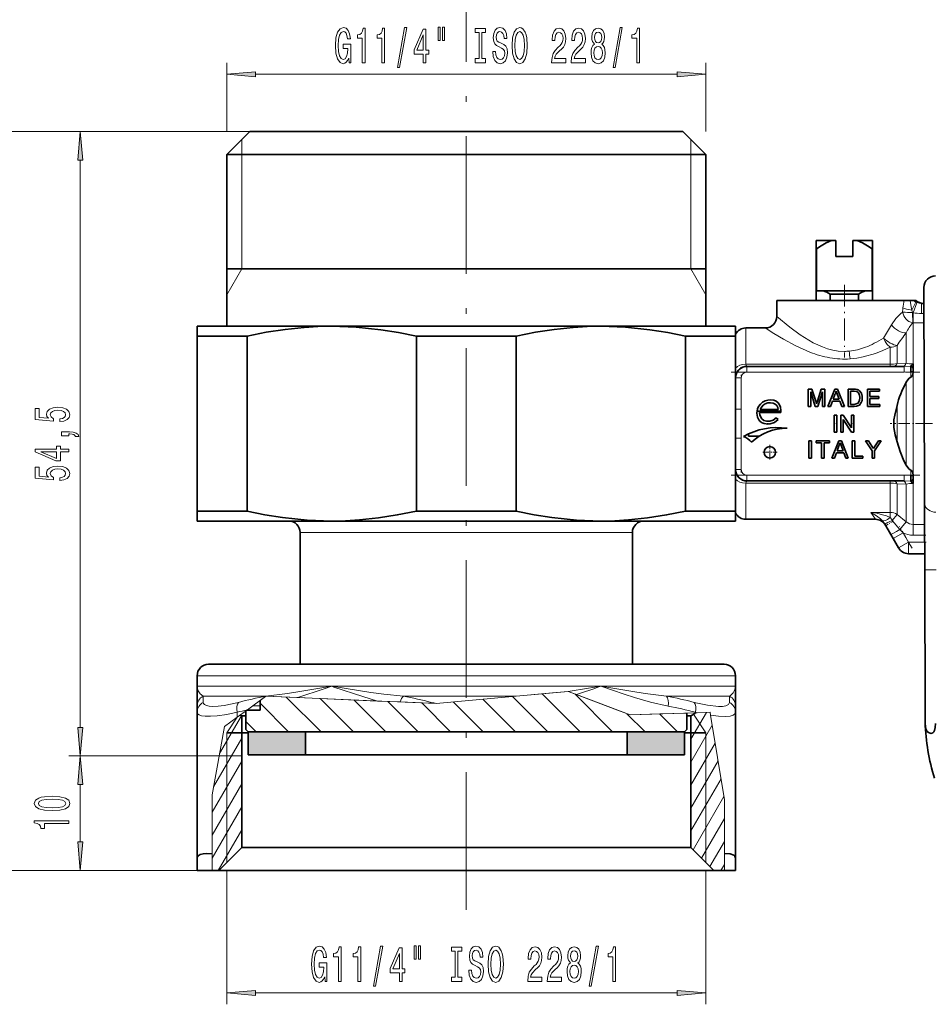
# Model space of a CAD drawing. Extents: x 0 to 210, y 0 to 297.
# Drawn here: x 48 to 127, y 160 to 246 of the extents above; entities that cross this region are included whole.
import ezdxf

# ---------------------------------------------------------------- set-up
doc = ezdxf.new("R2010")
doc.units = 0
doc.linetypes.add('DASHDOT', pattern=[18.5, 12, -3, 0.5, -3])

msp = doc.modelspace()

# ---------------------------------------------------------------- linework, layer by layer
at = {"color": 7, "linetype": 'DASHDOT', "lineweight": 13}
for p, q in [((86.628, 254.179), (86.628, 168.095)), ((164.335, 210.601), (125.853, 210.601))]:
    msp.add_line(p, q, dxfattribs=at)
at = {"color": 7, "lineweight": 13}
for p, q in [((65.728, 236.101), (65.728, 242.101)), ((107.528, 236.101), (107.528, 242.101)), ((68.219, 241.101), (105.038, 241.101)), ((67.728, 236.101), (41.989, 236.101)), ((67.728, 236.101), (51.933, 236.101)), ((67.028, 234.101), (67.028, 235.401)), ((106.228, 234.101), (106.228, 235.401)), ((67.028, 224.101), (67.028, 234.101)), ((106.228, 224.101), (106.228, 234.101)), ((52.933, 184.092), (52.933, 233.611)), ((67.028, 224.101), (65.728, 221.85)), ((106.228, 224.101), (107.528, 221.85)), ((125.859, 221.215), (125.506, 220.517)), ((126.36, 220.221), (126.36, 221.101)), ((125.628, 220.288), (125.576, 220.297)), ((125.576, 220.297), (125.601, 219.4)), ((125.628, 219.401), (125.628, 220.288)), ((126.587, 220.221), (126.36, 220.221)), ((125.601, 219.4), (125.575, 219.405)), ((126.589, 219.401), (125.628, 219.401)), ((125.628, 219.401), (125.628, 215.822)), ((111.02, 215.791), (111.02, 218.951)), ((125.028, 218.535), (125.028, 215.871)), ((124.228, 217.433), (124.228, 215.856)), ((123.628, 217.273), (123.628, 215.791)), ((111.02, 215.791), (123.628, 215.791)), ((123.628, 215.791), (123.628, 215.601)), ((124.228, 215.856), (125.028, 215.871)), ((111.128, 215.601), (111.128, 215.101)), ((124.84, 215.101), (111.128, 215.101)), ((124.84, 215.601), (125.421, 215.618)), ((124.84, 215.601), (124.84, 215.101)), ((125.428, 215.133), (124.84, 215.101)), ((125.419, 215.592), (125.421, 215.618)), ((125.428, 214.662), (125.428, 215.133)), ((125.628, 215.094), (125.628, 210.601)), ((110.128, 214.601), (110.628, 214.601)), ((110.628, 214.601), (110.628, 211.862)), ((125.028, 214.229), (125.028, 210.601)), ((110.128, 211.862), (110.628, 211.862)), ((124.228, 212.196), (124.228, 210.601)), ((124.228, 210.601), (124.228, 209.007)), ((125.028, 210.601), (125.028, 206.973)), ((125.628, 210.601), (125.628, 206.109)), ((110.128, 209.34), (110.628, 209.34)), ((110.628, 209.34), (110.628, 206.601)), ((110.128, 206.601), (110.628, 206.601)), ((125.428, 206.069), (125.428, 206.541)), ((123.628, 205.412), (111.02, 205.412)), ((111.02, 202.251), (111.02, 205.412)), ((111.128, 206.101), (124.84, 206.101)), ((111.128, 206.101), (111.128, 205.601)), ((123.628, 205.601), (123.628, 205.412)), ((123.628, 205.412), (123.628, 202.858)), ((124.84, 206.101), (125.428, 206.069)), ((124.84, 206.101), (124.84, 205.601)), ((125.421, 205.585), (124.84, 205.601)), ((125.421, 205.585), (125.419, 205.61)), ((125.028, 205.332), (124.228, 205.347)), ((124.228, 205.347), (124.228, 202.673)), ((125.028, 205.332), (125.028, 202.036)), ((125.628, 205.381), (125.628, 201.802)), ((122.34, 202.251), (121.947, 202.858)), ((121.947, 202.858), (123.628, 202.858)), ((123.628, 202.398), (123.628, 202.858)), ((123.811, 202.158), (124.228, 202.673)), ((123.811, 202.159), (123.811, 202.158)), ((123.811, 202.158), (124.486, 201.36)), ((124.228, 202.673), (125.028, 202.036)), ((124.486, 201.36), (125.028, 202.036)), ((72.128, 201.101), (99.353, 201.101)), ((99.353, 201.101), (101.128, 201.101)), ((125.628, 201.802), (126.635, 201.802)), ((125.628, 200.861), (125.628, 201.802)), ((124.749, 201.078), (123.883, 200.578)), ((125.226, 200.251), (124.36, 199.751)), ((124.749, 201.078), (125.226, 200.251)), ((125.226, 200.251), (126.639, 200.251)), ((125.226, 199.251), (125.226, 200.251)), ((126.637, 200.861), (125.628, 200.861)), ((97.895, 188.601), (63.128, 188.601)), ((110.128, 188.601), (97.895, 188.601)), ((74.878, 187.679), (63.128, 187.679)), ((97.895, 187.679), (74.878, 187.679)), ((98.378, 187.679), (97.895, 187.679)), ((110.128, 187.679), (98.378, 187.679)), ((63.649, 186.813), (63.668, 186.274)), ((69.14, 186.813), (63.649, 186.813)), ((69.14, 186.813), (67.519, 185.628)), ((68.628, 186.439), (69.11, 186.791)), ((69.14, 186.813), (84.009, 186.172)), ((69.14, 186.813), (71.91, 186.693)), ((73.945, 183.701), (70.91, 186.736)), ((71.91, 186.693), (78.872, 186.393)), ((76.773, 183.701), (73.866, 186.609)), ((90.992, 186.813), (81.137, 186.813)), ((94.137, 187.101), (84.009, 186.172)), ((84.009, 186.172), (90.992, 186.813)), ((90.916, 183.701), (88.072, 186.545)), ((93.744, 183.701), (90.663, 186.783)), ((90.992, 186.813), (95.514, 187.228)), ((96.572, 183.701), (93.253, 187.02)), ((94.137, 187.101), (95.514, 187.228)), ((95.514, 187.228), (95.848, 187.101)), ((95.514, 187.228), (96.235, 186.955)), ((99.813, 185.601), (95.848, 187.101)), ((99.401, 183.701), (96.094, 187.008)), ((96.235, 186.955), (100.923, 185.182)), ((109.607, 186.813), (104.116, 186.813)), ((109.589, 186.274), (109.607, 186.813)), ((67.981, 185.966), (68.628, 185.966)), ((71.117, 183.701), (68.628, 186.19)), ((79.602, 183.701), (76.822, 186.482)), ((80.839, 186.309), (78.872, 186.393)), ((82.43, 183.701), (79.777, 186.354)), ((83.486, 186.194), (80.839, 186.309)), ((85.259, 183.701), (82.733, 186.227)), ((84.009, 186.172), (83.486, 186.194)), ((88.087, 183.701), (85.481, 186.307)), ((65.092, 181.799), (67.003, 185.109)), ((65.518, 184.167), (66.628, 184.978)), ((66.618, 184.97), (65.728, 183.601)), ((66.618, 184.97), (66.956, 185.217)), ((67.519, 185.628), (66.628, 184.978)), ((66.628, 184.978), (66.628, 185.408)), ((67.378, 185.526), (67.482, 185.601)), ((100.923, 185.182), (99.813, 185.601)), ((100.923, 185.182), (99.813, 185.601)), ((102.229, 183.701), (100.643, 185.287)), ((100.923, 185.182), (106.628, 185.366)), ((100.923, 185.182), (105.593, 185.333)), ((103.522, 185.266), (100.923, 185.182)), ((105.058, 183.701), (103.494, 185.265)), ((105.878, 185.342), (103.522, 185.266)), ((106.228, 183.05), (107.584, 185.397)), ((106.228, 185.05), (106.267, 185.117)), ((106.469, 185.231), (107.528, 183.601)), ((106.628, 185.408), (106.793, 185.372)), ((106.628, 185.366), (106.628, 185.408)), ((106.793, 185.372), (106.628, 185.366)), ((107.908, 185.408), (106.793, 185.372)), ((107.908, 185.408), (107.949, 185.159)), ((109.162, 177.778), (107.949, 185.159)), ((64.443, 178.196), (65.518, 184.167)), ((68.288, 183.701), (67.378, 184.611)), ((106.228, 181.05), (108.094, 184.28)), ((64.569, 178.893), (67.028, 183.153)), ((65.728, 172.301), (65.728, 183.601)), ((107.528, 172.301), (107.528, 183.601)), ((106.228, 179.05), (108.349, 182.724)), ((67.028, 181.601), (51.933, 181.601)), ((67.028, 181.601), (51.933, 181.601)), ((64.443, 176.676), (67.028, 181.153)), ((106.228, 177.05), (108.605, 181.167)), ((52.933, 174.092), (52.933, 179.111)), ((64.443, 174.676), (67.028, 179.153)), ((106.228, 175.05), (108.861, 179.61)), ((64.443, 178.196), (64.443, 173.06)), ((106.43, 173.399), (109.117, 178.053)), ((64.443, 172.676), (67.028, 177.153)), ((109.162, 177.778), (109.162, 173.075)), ((107.162, 172.667), (109.162, 176.131)), ((64.978, 171.601), (67.028, 175.153)), ((107.894, 171.935), (109.162, 174.131)), ((64.443, 171.601), (64.443, 173.06)), ((109.162, 171.601), (109.162, 173.075)), ((108.856, 171.601), (109.162, 172.131)), ((64.443, 171.601), (41.989, 171.601)), ((76.273, 171.601), (51.933, 171.601)), ((65.728, 171.601), (65.728, 159.919)), ((107.528, 171.601), (107.528, 159.919)), ((68.219, 160.919), (105.038, 160.919))]:
    msp.add_line(p, q, dxfattribs=at)
at = {"color": 7, "lineweight": 35}
for p, q in [((67.728, 236.101), (65.728, 234.101)), ((67.728, 236.101), (103.215, 236.101)), ((103.215, 236.101), (105.528, 236.101)), ((105.528, 236.101), (107.528, 234.101)), ((65.728, 234.101), (104.97, 234.101)), ((65.728, 234.101), (65.728, 219.101)), ((104.97, 234.101), (107.528, 234.101)), ((107.528, 234.101), (107.528, 219.101)), ((117.158, 226.601), (117.158, 225.856)), ((117.158, 226.601), (118.501, 226.601)), ((118.878, 226.601), (118.501, 226.601)), ((118.878, 226.601), (118.878, 225.198)), ((120.755, 226.601), (120.378, 226.601)), ((120.378, 226.601), (120.378, 225.198)), ((120.755, 226.601), (122.098, 226.601)), ((122.098, 225.856), (122.098, 226.601)), ((117.158, 225.856), (117.158, 221.351)), ((117.158, 225.856), (117.205, 225.856)), ((117.205, 222.201), (117.205, 225.856)), ((118.878, 225.198), (120.378, 225.198)), ((122.051, 225.856), (122.098, 225.856)), ((122.051, 222.201), (122.051, 225.856)), ((122.098, 225.856), (122.098, 221.351)), ((65.728, 224.101), (86.628, 224.101)), ((86.628, 224.101), (107.528, 224.101)), ((117.205, 222.201), (117.774, 222.201)), ((117.774, 222.201), (119.628, 222.201)), ((118.388, 221.351), (118.388, 221.904)), ((119.628, 221.904), (118.388, 221.904)), ((119.628, 222.201), (121.482, 222.201)), ((120.869, 221.904), (119.628, 221.904)), ((120.869, 221.904), (120.869, 221.351)), ((122.051, 222.201), (121.482, 222.201)), ((126.628, 204.43), (126.581, 222.499)), ((119.628, 221.351), (113.728, 221.351)), ((113.728, 221.351), (113.728, 219.951)), ((124.854, 221.351), (119.628, 221.351)), ((124.854, 221.351), (125.363, 221.351)), ((125.637, 221.351), (125.363, 221.351)), ((125.867, 221.351), (125.637, 221.351)), ((126.36, 221.101), (126.584, 221.101)), ((63.128, 219.101), (63.128, 218.235)), ((63.128, 219.101), (74.878, 219.101)), ((74.878, 219.101), (98.378, 219.101)), ((98.378, 219.101), (107.251, 219.101)), ((107.251, 219.101), (110.128, 219.101)), ((110.128, 218.235), (110.128, 219.101)), ((112.728, 218.951), (111.02, 218.951)), ((63.128, 218.235), (63.128, 202.967)), ((63.128, 218.235), (67.492, 218.235)), ((67.492, 218.235), (67.492, 202.967)), ((82.265, 218.235), (90.992, 218.235)), ((82.265, 218.235), (82.265, 202.967)), ((90.992, 218.235), (90.992, 202.967)), ((105.765, 218.235), (105.765, 202.967)), ((105.765, 218.235), (108.568, 218.235)), ((108.568, 218.235), (110.128, 218.235)), ((110.128, 218.235), (110.128, 202.967)), ((125.628, 215.822), (125.628, 215.44)), ((111.128, 215.601), (124.84, 215.601)), ((125.428, 215.133), (125.419, 215.592)), ((125.628, 215.133), (125.428, 215.133)), ((125.628, 215.44), (125.628, 215.409)), ((125.628, 215.409), (125.628, 215.133)), ((125.628, 215.133), (125.628, 215.094)), ((116.481, 212.101), (116.481, 213.601)), ((116.481, 213.601), (116.799, 213.601)), ((116.692, 213.371), (116.692, 212.101)), ((117.09, 212.101), (116.692, 213.371)), ((116.799, 213.601), (117.134, 212.549)), ((117.276, 212.567), (117.608, 213.601)), ((117.712, 213.371), (117.311, 212.101)), ((117.608, 213.601), (117.923, 213.601)), ((117.712, 212.101), (117.712, 213.371)), ((117.923, 213.601), (117.923, 212.101)), ((118.199, 212.101), (118.794, 213.601)), ((118.811, 213.151), (118.657, 212.736)), ((118.794, 213.601), (119.033, 213.601)), ((119.024, 213.13), (118.913, 213.428)), ((119.033, 213.601), (119.628, 212.101)), ((119.962, 212.101), (119.962, 213.601)), ((119.962, 213.601), (120.474, 213.601)), ((120.477, 213.428), (120.173, 213.428)), ((120.173, 213.428), (120.173, 212.274)), ((120.725, 213.397), (120.477, 213.428)), ((121.635, 212.101), (121.635, 213.601)), ((121.635, 213.601), (122.692, 213.601)), ((122.692, 213.428), (121.846, 213.428)), ((121.846, 213.428), (121.846, 212.967)), ((122.692, 213.601), (122.692, 213.428)), ((117.134, 212.549), (117.202, 212.329)), ((117.202, 212.329), (117.276, 212.567)), ((118.594, 212.563), (118.423, 212.101)), ((119.233, 212.563), (118.594, 212.563)), ((118.657, 212.736), (119.169, 212.736)), ((119.169, 212.736), (119.024, 213.13)), ((119.404, 212.101), (119.233, 212.563)), ((120.173, 212.274), (120.482, 212.274)), ((120.482, 212.274), (120.837, 212.381)), ((121.846, 212.967), (122.635, 212.967)), ((122.635, 212.794), (121.846, 212.794)), ((121.846, 212.794), (121.846, 212.274)), ((121.846, 212.274), (122.731, 212.274)), ((122.635, 212.967), (122.635, 212.794)), ((122.731, 212.274), (122.731, 212.101)), ((110.128, 211.862), (110.128, 209.34)), ((114.096, 211.694), (111.994, 211.694)), ((114.084, 211.571), (112.231, 211.571)), ((112.276, 211.822), (113.846, 211.822)), ((116.692, 212.101), (116.481, 212.101)), ((117.311, 212.101), (117.09, 212.101)), ((117.923, 212.101), (117.712, 212.101)), ((118.423, 212.101), (118.199, 212.101)), ((119.628, 212.101), (119.404, 212.101)), ((120.499, 212.101), (119.962, 212.101)), ((122.731, 212.101), (121.635, 212.101)), ((113.667, 211.104), (113.846, 210.96)), ((118.75, 209.851), (118.75, 211.351)), ((118.75, 211.351), (118.962, 211.351)), ((118.962, 211.351), (118.962, 209.851)), ((119.308, 209.851), (119.308, 211.351)), ((119.308, 211.351), (119.531, 211.351)), ((119.519, 210.971), (119.519, 209.851)), ((120.238, 209.851), (119.519, 210.971)), ((119.531, 211.351), (120.25, 210.232)), ((120.25, 210.232), (120.25, 211.351)), ((120.25, 211.351), (120.462, 211.351)), ((120.462, 211.351), (120.462, 209.851)), ((111.258, 209.509), (111.258, 209.707)), ((118.962, 209.851), (118.75, 209.851)), ((119.519, 209.851), (119.308, 209.851)), ((120.462, 209.851), (120.238, 209.851)), ((111.258, 209.509), (112.204, 209.509)), ((116.538, 207.601), (116.538, 209.101)), ((116.538, 209.101), (116.75, 209.101)), ((116.75, 209.101), (116.75, 207.601)), ((117.163, 208.928), (117.163, 209.101)), ((117.163, 209.101), (118.337, 209.101)), ((117.644, 208.928), (117.163, 208.928)), ((117.644, 207.601), (117.644, 208.928)), ((117.856, 208.928), (117.856, 207.601)), ((118.337, 208.928), (117.856, 208.928)), ((118.337, 209.101), (118.337, 208.928)), ((118.545, 207.601), (119.14, 209.101)), ((119.14, 209.101), (119.379, 209.101)), ((119.37, 208.63), (119.26, 208.928)), ((119.379, 209.101), (119.974, 207.601)), ((120.317, 207.601), (120.317, 209.101)), ((120.317, 209.101), (120.529, 209.101)), ((120.529, 209.101), (120.529, 207.774)), ((122.06, 208.237), (121.483, 209.101)), ((121.483, 209.101), (121.733, 209.101)), ((121.733, 209.101), (122.024, 208.643)), ((122.848, 209.101), (122.271, 208.237)), ((122.319, 208.66), (122.598, 209.101)), ((122.598, 209.101), (122.848, 209.101)), ((118.94, 208.063), (118.769, 207.601)), ((119.579, 208.063), (118.94, 208.063)), ((119.157, 208.651), (119.004, 208.236)), ((119.004, 208.236), (119.516, 208.236)), ((119.516, 208.236), (119.37, 208.63)), ((119.75, 207.601), (119.579, 208.063)), ((122.024, 208.643), (122.166, 208.42)), ((122.06, 207.601), (122.06, 208.237)), ((122.166, 208.42), (122.319, 208.66)), ((122.271, 208.237), (122.271, 207.601)), ((116.75, 207.601), (116.538, 207.601)), ((117.856, 207.601), (117.644, 207.601)), ((118.769, 207.601), (118.545, 207.601)), ((119.974, 207.601), (119.75, 207.601)), ((121.24, 207.601), (120.317, 207.601)), ((120.529, 207.774), (121.24, 207.774)), ((121.24, 207.774), (121.24, 207.601)), ((122.271, 207.601), (122.06, 207.601)), ((124.84, 205.601), (111.128, 205.601)), ((125.419, 205.61), (125.428, 206.069)), ((125.628, 206.069), (125.428, 206.069)), ((125.628, 206.109), (125.628, 206.069)), ((125.628, 206.069), (125.628, 205.794)), ((125.628, 205.794), (125.628, 205.763)), ((125.628, 205.763), (125.628, 205.381)), ((63.128, 202.967), (63.128, 202.101)), ((63.128, 202.967), (67.492, 202.967)), ((82.265, 202.967), (90.992, 202.967)), ((105.765, 202.967), (108.568, 202.967)), ((108.568, 202.967), (110.128, 202.967)), ((110.128, 202.101), (110.128, 202.967)), ((126.633, 202.696), (126.638, 203.575)), ((63.128, 202.101), (74.878, 202.101)), ((74.878, 202.101), (98.378, 202.101)), ((98.378, 202.101), (107.251, 202.101)), ((107.251, 202.101), (110.128, 202.101)), ((122.34, 202.251), (111.02, 202.251)), ((126.645, 197.861), (126.633, 202.696)), ((72.128, 201.101), (72.128, 189.601)), ((101.128, 201.101), (101.128, 189.601)), ((123.129, 201.884), (123.127, 201.887)), ((123.678, 200.932), (123.129, 201.884)), ((123.883, 200.578), (123.678, 200.932)), ((124.36, 199.751), (123.883, 200.578)), ((126.642, 199.251), (125.226, 199.251)), ((126.679, 184.921), (126.645, 197.861)), ((97.415, 189.601), (64.128, 189.601)), ((109.128, 189.601), (97.415, 189.601)), ((63.128, 187.679), (63.128, 188.601)), ((110.128, 187.679), (110.128, 188.601)), ((63.128, 187.679), (63.128, 187.526)), ((63.128, 185.947), (63.128, 187.526)), ((110.128, 187.679), (110.128, 185.947)), ((63.128, 185.947), (63.128, 185.408)), ((68.628, 186.439), (68.628, 185.601)), ((110.128, 185.408), (110.128, 185.947)), ((63.128, 172.674), (63.128, 185.408)), ((67.028, 173.601), (67.028, 185.101)), ((67.378, 185.101), (67.028, 185.101)), ((67.378, 185.526), (67.378, 183.901)), ((67.482, 185.601), (68.628, 185.601)), ((105.878, 185.342), (105.878, 183.901)), ((106.228, 185.101), (105.878, 185.101)), ((106.228, 173.601), (106.228, 185.101)), ((110.128, 172.674), (110.128, 185.408)), ((67.028, 183.601), (65.728, 183.601)), ((67.578, 183.601), (67.028, 183.601)), ((67.578, 183.701), (67.378, 183.901)), ((67.578, 183.701), (74.628, 183.701)), ((67.578, 183.701), (67.578, 181.701)), ((72.578, 183.701), (67.578, 183.701)), ((72.578, 183.701), (93.364, 183.701)), ((72.578, 183.701), (72.578, 181.701)), ((74.628, 183.701), (98.628, 183.701)), ((93.364, 183.701), (100.678, 183.701)), ((98.628, 183.701), (105.678, 183.701)), ((100.678, 183.701), (100.678, 181.701)), ((105.678, 183.701), (100.678, 183.701)), ((105.678, 183.701), (105.878, 183.901)), ((105.678, 183.701), (105.678, 181.701)), ((106.228, 183.601), (105.678, 183.601)), ((107.528, 183.601), (106.228, 183.601)), ((72.578, 181.701), (67.578, 181.701)), ((72.578, 181.701), (93.364, 181.701)), ((93.364, 181.701), (100.678, 181.701)), ((105.678, 181.701), (100.678, 181.701)), ((67.028, 173.601), (65.028, 171.601)), ((77.231, 173.601), (67.028, 173.601)), ((106.228, 173.601), (77.231, 173.601)), ((106.228, 173.601), (108.228, 171.601)), ((63.128, 171.601), (63.128, 172.674)), ((110.128, 172.674), (110.128, 171.601)), ((64.443, 171.601), (63.128, 171.601)), ((65.028, 171.601), (64.443, 171.601)), ((76.273, 171.601), (65.028, 171.601)), ((108.228, 171.601), (76.273, 171.601)), ((109.162, 171.601), (108.228, 171.601)), ((110.128, 171.601), (109.162, 171.601))]:
    msp.add_line(p, q, dxfattribs=at)
at = {"color": 7, "linetype": 'DASHDOT', "lineweight": 13, "ltscale": 0.158737}
msp.add_line((119.628, 222.731), (119.628, 216.381), dxfattribs=at)
at = {"color": 7, "linetype": 'DASHDOT', "lineweight": 13, "ltscale": 0.411344}
msp.add_line((109.757, 215.101), (126.211, 215.101), dxfattribs=at)
at = {"color": 7, "linetype": 'DASHDOT', "lineweight": 13, "ltscale": 0.082172}
for p, q in [((110.628, 211.588), (110.628, 214.875)), ((110.628, 206.327), (110.628, 209.614))]:
    msp.add_line(p, q, dxfattribs=at)
at = {"color": 7, "linetype": 'DASHDOT', "lineweight": 13, "ltscale": 0.014156}
for p, q in [((125.428, 215.181), (125.428, 214.614)), ((125.428, 206.588), (125.428, 206.022))]:
    msp.add_line(p, q, dxfattribs=at)
at = {"color": 7, "linetype": 'DASHDOT', "lineweight": 13, "ltscale": 0.018436}
msp.add_line((112.574, 210.601), (113.312, 210.601), dxfattribs=at)
at = {"color": 7, "linetype": 'DASHDOT', "lineweight": 13, "ltscale": 0.006346}
for p, q in [((118.729, 210.601), (118.983, 210.601)), ((119.287, 210.601), (119.54, 210.601)), ((120.229, 210.601), (120.483, 210.601))]:
    msp.add_line(p, q, dxfattribs=at)
at = {"color": 7, "linetype": 'DASHDOT', "lineweight": 13, "ltscale": 0.081925}
msp.add_line((126.914, 210.601), (123.637, 210.601), dxfattribs=at)
at = {"color": 7, "linetype": 'DASHDOT', "lineweight": 13, "ltscale": 0.0325}
for p, q in [((113.778, 208.101), (112.478, 208.101)), ((113.128, 208.751), (113.128, 207.451))]:
    msp.add_line(p, q, dxfattribs=at)
at = {"color": 7, "linetype": 'DASHDOT', "lineweight": 13, "ltscale": 0.411359}
msp.add_line((126.211, 206.101), (109.757, 206.101), dxfattribs=at)
at = {"color": 7, "linetype": 'DASHDOT', "lineweight": 13, "ltscale": 0.021995}
msp.add_line((123.928, 202.104), (123.166, 201.664), dxfattribs=at)
at = {"color": 7, "linetype": 'DASHDOT', "lineweight": 13, "ltscale": 0.054604}
msp.add_line((125.534, 199.719), (124.442, 201.61), dxfattribs=at)
at = {"color": 7, "linetype": 'DASHDOT', "lineweight": 13, "ltscale": 0.042477}
msp.add_line((126.783, 200.251), (125.084, 200.251), dxfattribs=at)
at = {"color": 7, "linetype": 'DASHDOT', "lineweight": 13, "ltscale": 0.030293}
msp.add_line((126.738, 200.861), (125.527, 200.861), dxfattribs=at)
at = {"color": 7, "lineweight": 5}
for p, q in [((72.578, 183.701), (67.578, 183.701)), ((67.578, 183.701), (67.578, 181.701)), ((72.578, 181.701), (72.578, 183.701)), ((105.678, 183.701), (100.678, 183.701)), ((100.678, 183.701), (100.678, 181.701)), ((105.678, 181.701), (105.678, 183.701)), ((67.578, 181.701), (72.578, 181.701)), ((100.678, 181.701), (105.678, 181.701))]:
    msp.add_line(p, q, dxfattribs=at)
at = {"color": 7, "lineweight": 13}
for points in [[(76.36, 242.503), (76.404, 242.101), (76.534, 242.101), (76.534, 243.722), (75.878, 243.722), (75.878, 243.355), (76.282, 243.355), (76.282, 243.329), (76.251, 242.931), (76.168, 242.637), (76.041, 242.452), (75.883, 242.391), (75.706, 242.469), (75.569, 242.702), (75.481, 243.087), (75.45, 243.614), (75.478, 244.137), (75.566, 244.522), (75.706, 244.756), (75.896, 244.838), (76.025, 244.794), (76.132, 244.673), (76.21, 244.47), (76.254, 244.198), (76.51, 244.198), (76.443, 244.613), (76.316, 244.924), (76.137, 245.114), (75.911, 245.184), (75.616, 245.075), (75.393, 244.76), (75.25, 244.263), (75.201, 243.601), (75.25, 242.936), (75.393, 242.439), (75.603, 242.123), (75.867, 242.019), (76.015, 242.054), (76.147, 242.14), (76.261, 242.292)], [(77.55, 242.101), (77.786, 242.101), (77.786, 245.123), (77.61, 245.123), (77.563, 244.859), (77.47, 244.682), (77.327, 244.578), (77.13, 244.544), (77.13, 244.237), (77.55, 244.237)], [(79.261, 242.101), (79.497, 242.101), (79.497, 245.123), (79.321, 245.123), (79.274, 244.859), (79.181, 244.682), (79.038, 244.578), (78.841, 244.544), (78.841, 244.237), (79.261, 244.237)], [(80.615, 241.699), (80.794, 241.699), (81.422, 245.184), (81.24, 245.184)], [(82.874, 242.101), (83.107, 242.101), (83.107, 242.845), (83.364, 242.845), (83.364, 243.191), (83.107, 243.191), (83.107, 245.037), (82.871, 245.037), (82.082, 243.225), (82.082, 242.845), (82.874, 242.845)], [(84.167, 245.209), (84.167, 244.034), (84.344, 244.034), (84.344, 245.209)], [(84.543, 245.209), (84.543, 244.034), (84.717, 244.034), (84.717, 245.209)], [(87.746, 242.464), (87.414, 242.464), (87.414, 242.101), (88.316, 242.101), (88.316, 242.464), (87.984, 242.464), (87.984, 244.738), (88.316, 244.738), (88.316, 245.101), (87.414, 245.101), (87.414, 244.738), (87.746, 244.738)], [(89.167, 243.091), (88.931, 243.091), (88.982, 242.633), (89.112, 242.296), (89.312, 242.093), (89.582, 242.019), (89.849, 242.088), (90.048, 242.279), (90.176, 242.577), (90.222, 242.97), (90.183, 243.325), (90.074, 243.554), (89.898, 243.705), (89.662, 243.818), (89.46, 243.9), (89.327, 243.995), (89.252, 244.133), (89.229, 244.349), (89.252, 244.544), (89.32, 244.691), (89.423, 244.79), (89.566, 244.825), (89.711, 244.781), (89.825, 244.665), (89.901, 244.47), (89.937, 244.207), (90.173, 244.207), (90.173, 244.215), (90.131, 244.622), (90.01, 244.924), (89.818, 245.114), (89.558, 245.179), (89.325, 245.114), (89.143, 244.933), (89.027, 244.652), (88.985, 244.289), (89.019, 243.964), (89.117, 243.744), (89.273, 243.597), (89.486, 243.485), (89.696, 243.385), (89.854, 243.29), (89.95, 243.152), (89.984, 242.927), (89.953, 242.698), (89.872, 242.525), (89.75, 242.417), (89.592, 242.382), (89.416, 242.43), (89.281, 242.568), (89.195, 242.793)], [(90.621, 243.601), (90.668, 242.927), (90.803, 242.43), (91.013, 242.123), (91.288, 242.019), (91.56, 242.123), (91.773, 242.43), (91.905, 242.927), (91.954, 243.601), (91.905, 244.271), (91.848, 244.544), (91.773, 244.769), (91.56, 245.075), (91.43, 245.153), (91.288, 245.184), (91.01, 245.075), (90.8, 244.773), (90.668, 244.276)], [(94.078, 242.101), (95.315, 242.101), (95.315, 242.473), (94.337, 242.473), (94.392, 242.676), (94.485, 242.845), (94.773, 243.152), (94.926, 243.281), (95.097, 243.467), (95.219, 243.684), (95.289, 243.939), (95.315, 244.228), (95.271, 244.591), (95.149, 244.877), (94.962, 245.058), (94.721, 245.123), (94.472, 245.049), (94.283, 244.846), (94.161, 244.522), (94.119, 244.094), (94.119, 244.034), (94.355, 244.034), (94.355, 244.068), (94.379, 244.362), (94.449, 244.578), (94.56, 244.717), (94.708, 244.764), (94.858, 244.721), (94.97, 244.613), (95.043, 244.444), (95.069, 244.232), (95.05, 244.034), (95.001, 243.865), (94.918, 243.718), (94.804, 243.588), (94.651, 243.45), (94.397, 243.182), (94.218, 242.897), (94.111, 242.551), (94.078, 242.114)], [(95.789, 242.101), (97.026, 242.101), (97.026, 242.473), (96.048, 242.473), (96.103, 242.676), (96.196, 242.845), (96.484, 243.152), (96.637, 243.281), (96.808, 243.467), (96.93, 243.684), (97, 243.939), (97.026, 244.228), (96.982, 244.591), (96.86, 244.877), (96.674, 245.058), (96.432, 245.123), (96.183, 245.049), (95.994, 244.846), (95.872, 244.522), (95.831, 244.094), (95.831, 244.034), (96.067, 244.034), (96.067, 244.068), (96.09, 244.362), (96.16, 244.578), (96.272, 244.717), (96.419, 244.764), (96.57, 244.721), (96.681, 244.613), (96.754, 244.444), (96.78, 244.232), (96.762, 244.034), (96.712, 243.865), (96.629, 243.718), (96.515, 243.588), (96.362, 243.45), (96.108, 243.182), (95.929, 242.897), (95.823, 242.551), (95.789, 242.114)], [(97.812, 243.718), (97.679, 243.597), (97.589, 243.428), (97.532, 243.217), (97.513, 242.962), (97.555, 242.577), (97.674, 242.279), (97.869, 242.088), (98.133, 242.015), (98.395, 242.088), (98.59, 242.279), (98.709, 242.577), (98.753, 242.962), (98.732, 243.217), (98.678, 243.428), (98.585, 243.597), (98.455, 243.718), (98.559, 243.822), (98.631, 243.964), (98.675, 244.137), (98.691, 244.349), (98.649, 244.656), (98.541, 244.903), (98.364, 245.062), (98.133, 245.123), (97.9, 245.062), (97.724, 244.903), (97.612, 244.656), (97.573, 244.349), (97.586, 244.137), (97.63, 243.964)], [(99.44, 241.699), (99.619, 241.699), (100.247, 245.184), (100.065, 245.184)], [(101.509, 242.101), (101.745, 242.101), (101.745, 245.123), (101.569, 245.123), (101.522, 244.859), (101.429, 244.682), (101.286, 244.578), (101.089, 244.544), (101.089, 244.237), (101.509, 244.237)], [(82.3, 243.191), (82.874, 244.535), (82.874, 243.191)], [(90.87, 243.601), (90.899, 244.124), (90.984, 244.509), (91.117, 244.743), (91.288, 244.825), (91.456, 244.743), (91.589, 244.505), (91.674, 244.12), (91.705, 243.601), (91.674, 243.078), (91.589, 242.694), (91.456, 242.46), (91.288, 242.382), (91.117, 242.46), (90.984, 242.694), (90.899, 243.074)], [(97.82, 244.315), (97.84, 244.505), (97.903, 244.652), (98.001, 244.743), (98.133, 244.777), (98.263, 244.743), (98.362, 244.652), (98.424, 244.505), (98.447, 244.315), (98.424, 244.12), (98.362, 243.969), (98.263, 243.869), (98.133, 243.839), (98.001, 243.874), (97.903, 243.969), (97.84, 244.12)], [(97.762, 242.97), (97.786, 243.199), (97.861, 243.372), (97.978, 243.485), (98.133, 243.524), (98.286, 243.485), (98.403, 243.372), (98.478, 243.199), (98.504, 242.97), (98.478, 242.724), (98.403, 242.538), (98.286, 242.417), (98.133, 242.378), (97.978, 242.417), (97.861, 242.538), (97.786, 242.724)], [(68.219, 241.319), (65.728, 241.101), (68.219, 240.883)], [(105.038, 240.883), (107.528, 241.101), (105.038, 241.319)], [(53.151, 233.611), (52.933, 236.101), (52.715, 233.611)], [(51.151, 210.775), (51.505, 210.832), (51.782, 210.959), (51.955, 211.146), (52.02, 211.385), (51.942, 211.647), (51.73, 211.852), (51.393, 211.981), (50.96, 212.031), (50.558, 211.986), (50.243, 211.862), (50.04, 211.667), (49.966, 211.416), (50.018, 211.221), (50.161, 211.071), (49.352, 211.144), (49.352, 211.932), (48.998, 211.932), (48.998, 210.97), (50.589, 210.827), (50.589, 211.035), (50.386, 211.185), (50.312, 211.377), (50.36, 211.543), (50.498, 211.67), (50.71, 211.75), (50.982, 211.779), (51.254, 211.75), (51.466, 211.667), (51.6, 211.54), (51.648, 211.377), (51.618, 211.239), (51.518, 211.133), (51.362, 211.055), (51.151, 211.016)], [(51.933, 209.528), (51.933, 209.702), (52.015, 209.702), (52.223, 209.689), (52.37, 209.647), (52.465, 209.575), (52.512, 209.466), (52.806, 209.466), (52.737, 209.645), (52.577, 209.777), (52.322, 209.857), (51.981, 209.886), (51.285, 209.886), (51.285, 209.528)], [(51.933, 208.138), (51.933, 208.372), (51.19, 208.372), (51.19, 208.629), (50.844, 208.629), (50.844, 208.372), (48.998, 208.372), (48.998, 208.136), (50.809, 207.347), (51.19, 207.347), (51.19, 208.138)], [(50.844, 207.565), (49.499, 208.138), (50.844, 208.138)], [(51.151, 205.641), (51.505, 205.698), (51.782, 205.825), (51.955, 206.012), (52.02, 206.251), (51.942, 206.513), (51.73, 206.717), (51.393, 206.847), (50.96, 206.896), (50.558, 206.852), (50.243, 206.728), (50.04, 206.533), (49.966, 206.282), (50.018, 206.087), (50.161, 205.937), (49.352, 206.009), (49.352, 206.798), (48.998, 206.798), (48.998, 205.836), (50.589, 205.693), (50.589, 205.9), (50.386, 206.051), (50.312, 206.243), (50.36, 206.409), (50.498, 206.536), (50.71, 206.616), (50.982, 206.645), (51.254, 206.616), (51.466, 206.533), (51.6, 206.406), (51.648, 206.243), (51.618, 206.105), (51.518, 205.999), (51.362, 205.921), (51.151, 205.882)], [(52.715, 184.092), (52.933, 181.601), (53.151, 184.092)], [(53.151, 179.111), (52.933, 181.601), (52.715, 179.111)], [(50.468, 176.832), (51.146, 176.871), (51.63, 176.993), (51.924, 177.187), (52.02, 177.457), (51.924, 177.724), (51.63, 177.919), (51.146, 178.038), (50.468, 178.08), (49.793, 178.038), (49.525, 177.989), (49.305, 177.919), (49.011, 177.724), (48.911, 177.457), (49.011, 177.187), (49.309, 176.993), (49.793, 176.871)], [(50.468, 177.081), (49.945, 177.102), (49.569, 177.167), (49.348, 177.283), (49.27, 177.457), (49.348, 177.628), (49.569, 177.745), (49.945, 177.81), (50.468, 177.831), (50.995, 177.81), (51.371, 177.745), (51.592, 177.628), (51.665, 177.457), (51.592, 177.283), (51.371, 177.167), (50.995, 177.102)], [(51.933, 175.699), (51.933, 175.935), (48.911, 175.935), (48.911, 175.759), (49.175, 175.712), (49.352, 175.619), (49.456, 175.476), (49.491, 175.279), (49.798, 175.279), (49.798, 175.699)], [(52.715, 174.092), (52.933, 171.601), (53.151, 174.092)], [(82.075, 165.027), (82.075, 163.852), (82.251, 163.852), (82.251, 165.027)], [(82.451, 165.027), (82.451, 163.852), (82.625, 163.852), (82.625, 165.027)], [(74.267, 162.321), (74.312, 161.919), (74.441, 161.919), (74.441, 163.54), (73.785, 163.54), (73.785, 163.173), (74.19, 163.173), (74.19, 163.147), (74.159, 162.749), (74.076, 162.455), (73.948, 162.27), (73.79, 162.209), (73.614, 162.287), (73.476, 162.52), (73.388, 162.905), (73.357, 163.432), (73.386, 163.955), (73.474, 164.34), (73.614, 164.574), (73.803, 164.656), (73.933, 164.613), (74.039, 164.491), (74.117, 164.288), (74.161, 164.016), (74.418, 164.016), (74.35, 164.431), (74.223, 164.742), (74.044, 164.932), (73.819, 165.002), (73.523, 164.893), (73.3, 164.578), (73.157, 164.081), (73.108, 163.419), (73.157, 162.754), (73.3, 162.257), (73.51, 161.941), (73.775, 161.837), (73.923, 161.872), (74.055, 161.958), (74.169, 162.11)], [(75.458, 161.919), (75.694, 161.919), (75.694, 164.941), (75.517, 164.941), (75.47, 164.677), (75.377, 164.5), (75.234, 164.396), (75.037, 164.362), (75.037, 164.055), (75.458, 164.055)], [(77.169, 161.919), (77.405, 161.919), (77.405, 164.941), (77.229, 164.941), (77.182, 164.677), (77.089, 164.5), (76.946, 164.396), (76.749, 164.362), (76.749, 164.055), (77.169, 164.055)], [(78.522, 161.517), (78.701, 161.517), (79.329, 165.002), (79.147, 165.002)], [(80.781, 161.919), (81.014, 161.919), (81.014, 162.663), (81.271, 162.663), (81.271, 163.009), (81.014, 163.009), (81.014, 164.855), (80.778, 164.855), (79.99, 163.043), (79.99, 162.663), (80.781, 162.663)], [(80.208, 163.009), (80.781, 164.353), (80.781, 163.009)], [(85.653, 162.283), (85.321, 162.283), (85.321, 161.919), (86.224, 161.919), (86.224, 162.283), (85.892, 162.283), (85.892, 164.556), (86.224, 164.556), (86.224, 164.919), (85.321, 164.919), (85.321, 164.556), (85.653, 164.556)], [(87.074, 162.909), (86.838, 162.909), (86.89, 162.451), (87.02, 162.114), (87.219, 161.911), (87.489, 161.837), (87.756, 161.906), (87.956, 162.097), (88.083, 162.395), (88.13, 162.788), (88.091, 163.143), (87.982, 163.372), (87.806, 163.523), (87.569, 163.636), (87.367, 163.718), (87.235, 163.813), (87.16, 163.951), (87.136, 164.167), (87.16, 164.362), (87.227, 164.509), (87.331, 164.608), (87.474, 164.643), (87.619, 164.6), (87.733, 164.483), (87.808, 164.288), (87.844, 164.025), (88.08, 164.025), (88.08, 164.033), (88.039, 164.44), (87.917, 164.742), (87.725, 164.932), (87.466, 164.997), (87.232, 164.932), (87.051, 164.751), (86.934, 164.47), (86.893, 164.107), (86.926, 163.783), (87.025, 163.562), (87.18, 163.415), (87.393, 163.303), (87.603, 163.203), (87.761, 163.108), (87.857, 162.97), (87.891, 162.745), (87.86, 162.516), (87.78, 162.343), (87.658, 162.235), (87.499, 162.2), (87.323, 162.248), (87.188, 162.386), (87.103, 162.611)], [(88.529, 163.419), (88.575, 162.745), (88.71, 162.248), (88.92, 161.941), (89.195, 161.837), (89.468, 161.941), (89.68, 162.248), (89.813, 162.745), (89.862, 163.419), (89.813, 164.089), (89.756, 164.362), (89.68, 164.587), (89.468, 164.893), (89.338, 164.971), (89.195, 165.002), (88.918, 164.893), (88.708, 164.591), (88.575, 164.094)], [(88.778, 163.419), (88.806, 163.942), (88.892, 164.327), (89.024, 164.561), (89.195, 164.643), (89.364, 164.561), (89.496, 164.323), (89.582, 163.938), (89.613, 163.419), (89.582, 162.896), (89.496, 162.512), (89.364, 162.278), (89.195, 162.2), (89.024, 162.278), (88.892, 162.512), (88.806, 162.892)], [(91.985, 161.919), (93.222, 161.919), (93.222, 162.291), (92.245, 162.291), (92.299, 162.494), (92.392, 162.663), (92.68, 162.97), (92.833, 163.1), (93.005, 163.285), (93.126, 163.502), (93.196, 163.757), (93.222, 164.046), (93.178, 164.409), (93.056, 164.695), (92.87, 164.876), (92.628, 164.941), (92.379, 164.868), (92.19, 164.664), (92.068, 164.34), (92.027, 163.912), (92.027, 163.852), (92.263, 163.852), (92.263, 163.886), (92.286, 164.18), (92.356, 164.396), (92.468, 164.535), (92.615, 164.582), (92.766, 164.539), (92.877, 164.431), (92.95, 164.262), (92.976, 164.051), (92.958, 163.852), (92.909, 163.683), (92.826, 163.536), (92.711, 163.406), (92.558, 163.268), (92.304, 163), (92.125, 162.715), (92.019, 162.369), (91.985, 161.932)], [(93.697, 161.919), (94.934, 161.919), (94.934, 162.291), (93.956, 162.291), (94.01, 162.494), (94.104, 162.663), (94.392, 162.97), (94.545, 163.1), (94.716, 163.285), (94.838, 163.502), (94.908, 163.757), (94.934, 164.046), (94.89, 164.409), (94.768, 164.695), (94.581, 164.876), (94.34, 164.941), (94.091, 164.868), (93.901, 164.664), (93.78, 164.34), (93.738, 163.912), (93.738, 163.852), (93.974, 163.852), (93.974, 163.886), (93.997, 164.18), (94.067, 164.396), (94.179, 164.535), (94.327, 164.582), (94.477, 164.539), (94.589, 164.431), (94.661, 164.262), (94.687, 164.051), (94.669, 163.852), (94.62, 163.683), (94.537, 163.536), (94.423, 163.406), (94.27, 163.268), (94.016, 163), (93.837, 162.715), (93.73, 162.369), (93.697, 161.932)], [(95.719, 163.536), (95.587, 163.415), (95.496, 163.247), (95.439, 163.035), (95.421, 162.78), (95.462, 162.395), (95.582, 162.097), (95.776, 161.906), (96.041, 161.833), (96.303, 161.906), (96.497, 162.097), (96.617, 162.395), (96.661, 162.78), (96.64, 163.035), (96.585, 163.247), (96.492, 163.415), (96.362, 163.536), (96.466, 163.64), (96.539, 163.783), (96.583, 163.955), (96.598, 164.167), (96.557, 164.474), (96.448, 164.721), (96.272, 164.881), (96.041, 164.941), (95.807, 164.881), (95.631, 164.721), (95.519, 164.474), (95.481, 164.167), (95.494, 163.955), (95.538, 163.783)], [(95.727, 164.133), (95.748, 164.323), (95.81, 164.47), (95.909, 164.561), (96.041, 164.595), (96.17, 164.561), (96.269, 164.47), (96.331, 164.323), (96.355, 164.133), (96.331, 163.938), (96.269, 163.787), (96.17, 163.687), (96.041, 163.657), (95.909, 163.692), (95.81, 163.787), (95.748, 163.938)], [(97.348, 161.517), (97.527, 161.517), (98.154, 165.002), (97.973, 165.002)], [(99.417, 161.919), (99.653, 161.919), (99.653, 164.941), (99.477, 164.941), (99.43, 164.677), (99.336, 164.5), (99.194, 164.396), (98.997, 164.362), (98.997, 164.055), (99.417, 164.055)], [(95.67, 162.788), (95.693, 163.017), (95.768, 163.19), (95.885, 163.303), (96.041, 163.342), (96.194, 163.303), (96.311, 163.19), (96.386, 163.017), (96.412, 162.788), (96.386, 162.542), (96.311, 162.356), (96.194, 162.235), (96.041, 162.196), (95.885, 162.235), (95.768, 162.356), (95.693, 162.542)], [(68.219, 161.137), (65.728, 160.919), (68.219, 160.702)], [(105.038, 160.702), (107.528, 160.919), (105.038, 161.137)]]:
    msp.add_lwpolyline(points, close=True, dxfattribs=at)
at = {"color": 7, "lineweight": 35}
for points in [[(118.501, 226.601), (118.053, 226.387), (117.619, 226.132), (117.205, 225.856)], [(122.051, 225.856), (121.638, 226.132), (121.204, 226.387), (120.755, 226.601)], [(67.492, 218.235), (69.153, 218.575), (70.809, 218.833), (72.461, 219.006), (73.67, 219.077), (74.878, 219.101)], [(74.878, 219.101), (77.018, 219.027), (79.162, 218.804), (80.711, 218.555), (82.265, 218.235)], [(90.992, 218.235), (92.653, 218.575), (94.309, 218.833), (95.961, 219.006), (97.17, 219.077), (98.378, 219.101)], [(98.378, 219.101), (100.518, 219.027), (102.662, 218.804), (104.211, 218.555), (105.765, 218.235)], [(125.421, 215.618), (125.432, 215.635), (125.478, 215.682), (125.628, 215.822)], [(125.628, 215.094), (125.601, 214.903), (125.51, 214.727), (125.428, 214.662)], [(125.428, 214.662), (125.279, 214.562), (125.157, 214.431), (125.028, 214.229)], [(120.981, 212.863), (120.953, 213.112), (120.829, 213.328), (120.725, 213.397)], [(120.958, 213.472), (121.117, 213.256), (121.185, 212.995), (121.192, 212.859)], [(111.979, 211.519), (112.043, 211.883), (112.144, 212.097), (112.298, 212.304), (112.486, 212.468), (112.711, 212.591), (112.961, 212.665), (113.18, 212.683)], [(113.167, 212.432), (112.937, 212.408), (112.72, 212.331), (112.53, 212.204), (112.333, 211.953), (112.276, 211.822)], [(113.846, 211.822), (113.809, 212.021), (113.721, 212.182), (113.588, 212.309), (113.423, 212.392), (113.167, 212.432)], [(113.18, 212.683), (113.469, 212.643), (113.67, 212.554), (113.843, 212.415), (113.976, 212.24), (114.062, 212.032), (114.097, 211.752)], [(121.192, 212.859), (121.17, 212.626), (121.109, 212.44), (120.945, 212.224), (120.693, 212.117), (120.499, 212.101)], [(120.837, 212.381), (120.964, 212.658), (120.981, 212.863)], [(112.942, 210.565), (112.64, 210.6), (112.45, 210.672), (112.291, 210.784), (112.164, 210.934), (112.044, 211.161), (111.979, 211.519)], [(112.231, 211.571), (112.254, 211.332), (112.423, 211.018)], [(124.228, 212.196), (124.028, 211.35), (123.959, 210.927), (123.94, 210.601)], [(112.423, 211.018), (112.612, 210.885), (112.836, 210.823), (112.952, 210.817)], [(113.846, 210.96), (113.53, 210.708), (113.145, 210.58), (112.942, 210.565)], [(112.952, 210.817), (113.11, 210.827), (113.413, 210.916), (113.667, 211.104)], [(123.94, 210.601), (123.959, 210.275), (124.074, 209.637), (124.228, 209.007)], [(124.228, 209.007), (124.489, 208.167), (124.832, 207.363), (125.028, 206.973)], [(125.028, 206.973), (125.156, 206.772), (125.279, 206.641), (125.428, 206.541)], [(125.428, 206.541), (125.51, 206.475), (125.602, 206.297), (125.628, 206.109)], [(125.628, 205.381), (125.501, 205.499), (125.436, 205.562), (125.424, 205.578), (125.421, 205.585)], [(74.878, 202.101), (72.739, 202.176), (70.594, 202.399), (69.045, 202.648), (67.492, 202.967)], [(82.265, 202.967), (80.604, 202.628), (78.948, 202.37), (77.296, 202.197), (76.087, 202.125), (74.878, 202.101)], [(98.378, 202.101), (96.239, 202.176), (94.094, 202.399), (92.545, 202.648), (90.992, 202.967)], [(105.765, 202.967), (104.104, 202.628), (102.448, 202.37), (100.796, 202.197), (99.587, 202.125), (98.378, 202.101)], [(126.685, 184.525), (126.724, 184.07), (126.785, 183.871), (126.868, 183.737), (126.987, 183.632), (127.108, 183.579), (127.2, 183.565), (127.358, 183.614), (127.431, 183.693), (127.484, 183.806), (127.549, 184.092), (127.588, 184.432)], [(63.128, 172.674), (63.152, 172.79), (63.224, 172.887), (63.395, 172.985), (63.647, 173.048), (63.974, 173.074), (64.443, 173.06)], [(109.162, 173.075), (109.647, 173.042), (109.971, 172.932), (110.068, 172.849), (110.128, 172.674)]]:
    msp.add_lwpolyline(points, dxfattribs=at)
at = {"color": 7, "lineweight": 13}
for points in [[(125.363, 221.351), (125.453, 220.792), (125.506, 220.517)], [(125.975, 221.167), (125.96, 221.138), (125.628, 220.288)], [(123.733, 219.229), (124.114, 219.766), (124.525, 220.189), (124.713, 220.341)], [(113.728, 219.951), (114.873, 219.012), (115.772, 218.357), (116.52, 217.883), (116.905, 217.669), (117.722, 217.293), (118.162, 217.14), (118.621, 217.02), (119.101, 216.941), (119.628, 216.911)], [(116.626, 216.842), (115.391, 217.389), (114.327, 217.961), (113.478, 218.47), (112.728, 218.951)], [(123.628, 217.273), (123.368, 217.513), (123.185, 217.776), (123.048, 218.072)], [(123.628, 217.273), (123, 216.99), (122.339, 216.734), (121.271, 216.424), (120.706, 216.318), (120.13, 216.254)], [(122.93, 202.151), (122.774, 202.304), (122.445, 202.558), (121.947, 202.858)], [(121.947, 202.858), (122.459, 202.775), (122.965, 202.653), (123.302, 202.541), (123.628, 202.398)], [(63.649, 186.813), (63.387, 187.025), (63.214, 187.289), (63.134, 187.58), (63.128, 187.679)], [(74.878, 187.679), (72.276, 187.251), (71.009, 187.055), (69.14, 186.813)], [(74.878, 187.679), (74.221, 187.453), (71.91, 186.693)], [(81.137, 186.813), (79.432, 186.998), (78.306, 187.147), (74.878, 187.679)], [(78.872, 186.393), (77.593, 186.772), (75.073, 187.612), (74.878, 187.679)], [(104.116, 186.813), (102.248, 187.055), (100.98, 187.251), (98.378, 187.679)], [(104.252, 185.947), (102.714, 186.301), (101.317, 186.702), (100.397, 186.995), (98.378, 187.679)], [(110.128, 187.679), (110.08, 187.384), (109.937, 187.109), (109.704, 186.876), (109.607, 186.813)], [(63.668, 186.274), (63.695, 186.165), (63.768, 186.076), (63.935, 185.987), (64.18, 185.934), (64.495, 185.916), (64.958, 185.94), (65.495, 186.011), (66.729, 186.274)], [(106.527, 186.274), (107.674, 186.025), (108.63, 185.918), (109.005, 185.926), (109.294, 185.978), (109.511, 186.096), (109.589, 186.274)], [(63.128, 185.408), (63.17, 185.275), (63.295, 185.172), (63.52, 185.097), (63.832, 185.057), (64.31, 185.056), (64.881, 185.103), (65.714, 185.225), (66.628, 185.408)], [(107.949, 185.159), (108.652, 185.075), (109.25, 185.051), (109.648, 185.08), (109.932, 185.158), (110.079, 185.265), (110.128, 185.408)]]:
    msp.add_lwpolyline(points, dxfattribs=at)
at = {"color": 7, "lineweight": 35}
msp.add_circle((113.128, 208.101), 0.5, dxfattribs=at)
for centre, radius, start, end in [((127.581, 222.501), 1, 90.00004, 180.15004), ((116.834, 219.49), 2.87, 57.22782, 70.87234), ((122.435, 219.464), 2.899, 109.1955, 122.70268), ((126.528, 222.101), 1, 228.59038, 270), ((112.728, 219.951), 1, 269.99886, 0.00086), ((111.02, 217.951), 1, 90, 153.05324), ((111.128, 214.601), 1, 90, 180.00001), ((125.426, 215.414), 0.204, 7.41795, 91.45261), ((117.815, 213.678), 1.127, 332.14028, 347.20328), ((120.512, 212.367), 1.235, 79.38315, 91.74753), ((120.64, 213.1), 0.489, 49.52401, 78.26523), ((112.656, 211.77), 1.442, 352.07202, 359.31759), ((113.773, 204.26), 6, 81.81011, 119.39839), ((114.598, 205.699), 4.5, 89.61204, 133.19512), ((110.014, 207.66), 2, 41.26143, 65.9813), ((118.161, 209.178), 1.127, 332.14028, 347.20328), ((111.128, 206.601), 1, 180.00001, 270), ((125.426, 205.789), 0.204, 268.54739, 352.58205), ((175.246, 204.557), 48.618, 180.15061, 181.1571), ((71.128, 201.101), 1, 360, 90), ((102.128, 201.101), 1, 90, 179.99999), ((111.02, 203.251), 1, 206.94676, 270), ((122.34, 201.251), 1, 30.00007, 90), ((125.226, 200.251), 1, 210, 270), ((64.128, 188.601), 1, 90, 180.00001), ((109.128, 188.601), 1, 0, 90), ((67.278, 185.966), 0.9, 243.57874, 253.87238), ((105.878, 186.038), 1, 290.48731, 317.76387), ((143.988, 184.975), 17.309, 180.17882, 181.49), ((144.239, 184.99), 17.56, 181.51555, 197.67562)]:
    msp.add_arc(centre, radius, start, end, dxfattribs=at)
at = {"color": 7, "lineweight": 13}
for centre, radius, start, end in [((128.646, 220.324), 3.929, 164.84657, 174.42794), ((126.361, 222.282), 1.179, 232.10946, 244.78709), ((126.382, 222.321), 1.223, 244.69097, 250.57615), ((126.361, 222.261), 1.159, 250.56589, 269.9717), ((129.356, 220.238), 4.645, 174.21274, 178.72546), ((125.828, 234.232), 13.937, 265.40918, 268.95737), ((122.426, 219.42), 3.269, 15.55498, 19.60984), ((126.35, 224.208), 3.987, 259.57358, 270.14747), ((195.012, 176.287), 83.215, 148.93357, 149.85882), ((128.48, 216.871), 3.832, 138.695, 154.25902), ((205.925, 158.97), 100.46, 143.63537, 144.41212), ((124.859, 219.887), 2.564, 225.06873, 241.31488), ((120.025, 225.481), 9.283, 248.5247, 259.67971), ((119.625, 221.517), 4.606, 270.03755, 275.38771), ((119.523, 222.276), 5.372, 275.71153, 291.42484), ((130.827, 217.739), 10.799, 184.29204, 187.90513), ((111.245, 215.796), 0.226, 181.26878, 239.02396), ((119.628, 223.415), 7.179, 259.84758, 274.01706), ((123.651, 218.416), 2.626, 269.49223, 282.69144), ((125.594, 219.199), 3.376, 260.34279, 270.57254), ((111.128, 214.601), 0.5, 90, 180.00001), ((428.273, 210.601), 317.647, 179.77256, 180.22744), ((111.128, 206.601), 0.5, 179.99999, 270), ((111.245, 205.407), 0.226, 121.00579, 178.67861), ((123.651, 202.784), 2.628, 77.31427, 90.50201), ((125.594, 202.006), 3.374, 89.42562, 99.66043), ((121.827, 201.119), 1.51, 30.57714, 43.06914), ((122.768, 201.549), 1.208, 30.32401, 44.60216), ((125.636, 202.706), 0.904, 227.74705, 269.47633), ((128.613, 204.944), 5.466, 220.97569, 225.01915), ((125.631, 202.761), 1.9, 242.36338, 269.92733), ((72.166, 344.604), 159.099, 278.43874, 279.48308), ((56.63, 307.579), 126.96, 288.17691, 289.19771), ((64.112, 185.944), 0.984, 118.03586, 179.81753), ((76.353, 148.905), 38.588, 100.77284, 104.44172), ((73.828, 148.143), 39.354, 75.67291, 79.29634), ((96.903, 148.904), 38.589, 75.55836, 79.22713), ((109.144, 185.944), 0.984, 0.18244, 61.96443), ((64.1, 185.402), 0.973, 116.39202, 179.64963), ((84.095, 185.654), 0.814, 130.45398, 138.43041), ((86.06, 196.091), 10.129, 255.75273, 258.31947), ((97.048, 148.699), 37.938, 75.37405, 79.05464), ((109.156, 185.402), 0.973, 0.3504, 63.60791), ((76.684, 146.743), 39.95, 103.26171, 104.57804)]:
    msp.add_arc(centre, radius, start, end, dxfattribs=at)
for centre, major_axis, ratio, start_param, end_param in [((125.575, 220.341), (0.538, -0.843), 0.819809, 4.229824, 5.621085), ((125.601, 220.706), (0.993, -0.117), 0.19889, 3.67784, 4.639736), ((124.428, 219.229), (0.818, -0.575), 0.486748, 4.107164, 5.809429), ((125.628, 218.459), (-1, 0), 0.941087, 4.712389, 4.739178), ((237.389, 517.095), (-118.538, -299.955), 0.090521, 0.082333, 0.122291), ((123.628, 218.072), (0.828, -0.561), 0.370919, 4.958899, 5.738672), ((123.628, 218.072), (1, 0), 0.799014, 4.712389, 5.35589), ((111.02, 215.169), (1, 0), 0.621469, 1.570796, 2.671283), ((123.928, 216.101), (0, 0.5), 0.689014, 3.141593, 4.19844), ((124.728, 216.101), (0, 0.5), 0.676027, 3.141593, 4.233568), ((111.02, 206.034), (-1, 0), 0.621469, 0.47031, 1.570796), ((123.928, 205.101), (0, 0.5), 0.689014, 5.226338, 6.283185), ((124.728, 205.101), (0, 0.5), 0.676027, 5.19121, 6.283185), ((123.628, 201.931), (-1, 0), 0.927295, 4.068888, 4.712389), ((127.63, 203.677), (1, 0.003), 0.810097, 3.264208, 4.708147), ((123.628, 202.864), (0.716, 0.698), 0.353344, 3.208827, 4.38085), ((123.993, 202.387), (-0.866, -0.5), 0.110315, 0, 1.295285), ((123.995, 202.384), (0.866, 0.5), 0.108711, 3.141593, 4.436877), ((124.544, 201.432), (0.866, 0.5), 0.033889, 3.141593, 4.625678), ((127.645, 197.863), (-1, -0.003), 0.034919, 0, 1.570613), ((81.252, 185.947), (-0.189, -0.982), 0.4932, 3.735404, 4.431403), ((103.752, 185.947), (-0.189, -0.982), 0.4932, 1.665408, 2.737004), ((67.128, 185.408), (0.252, -0.968), 0.487794, 3.49396, 4.586274), ((106.128, 185.408), (-0.252, -0.968), 0.487795, 1.696912, 2.789227)]:
    msp.add_ellipse(centre, major_axis=major_axis, ratio=ratio, start_param=start_param, end_param=end_param, dxfattribs=at)
at = {"color": 7, "lineweight": 35}
for centre, major_axis, ratio, start_param, end_param in [((111.128, 214.601), (1, 0), 0.999994, 1.772393, 3.141593), ((111.128, 214.601), (1, 0), 0.999994, 1.570796, 1.772393), ((125.428, 215.409), (0.2, 0), 0.917395, 0, 1.615817), ((195.42, 228.88), (71.205, 19.507), 0.257582, 2.904386, 2.998128), ((111.128, 206.601), (-1, 0), 0.999994, 0, 1.374447), ((111.128, 206.601), (-1, 0), 0.999994, 1.374447, 1.570796), ((125.428, 205.794), (0.2, 0), 0.917395, 4.667368, 6.283185)]:
    msp.add_ellipse(centre, major_axis=major_axis, ratio=ratio, start_param=start_param, end_param=end_param, dxfattribs=at)
at = {"color": 7, "lineweight": 13}
for points in [[(68.219, 241.319), (65.728, 241.101), (68.219, 241.319), (68.219, 240.883)], [(105.038, 240.883), (107.528, 241.101), (105.038, 240.883), (105.038, 241.319)], [(53.151, 233.611), (52.933, 236.101), (53.151, 233.611), (52.715, 233.611)], [(52.715, 184.092), (52.933, 181.601), (52.715, 184.092), (53.151, 184.092)], [(53.151, 179.111), (52.933, 181.601), (53.151, 179.111), (52.715, 179.111)], [(52.715, 174.092), (52.933, 171.601), (52.715, 174.092), (53.151, 174.092)], [(68.219, 161.137), (65.728, 160.919), (68.219, 161.137), (68.219, 160.702)], [(105.038, 160.702), (107.528, 160.919), (105.038, 160.702), (105.038, 161.137)]]:
    msp.add_solid(points, dxfattribs=at)
at = {"color": 7, "lineweight": 5}
for points in [[(72.578, 183.701), (67.578, 183.701), (72.578, 181.701), (67.578, 181.701)], [(105.678, 181.701), (105.678, 183.701), (100.678, 181.701), (100.678, 183.701)]]:
    msp.add_solid(points, dxfattribs=at)

doc.saveas('drawing.dxf')
